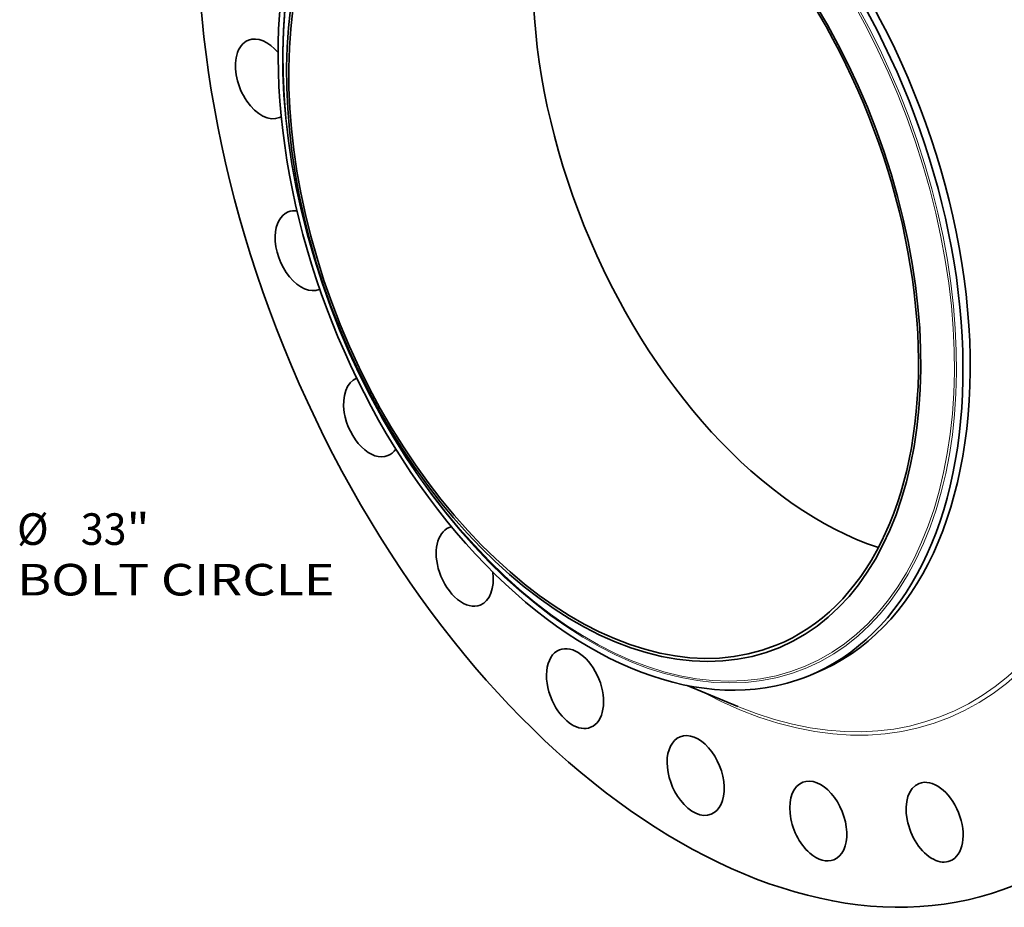
# Model space of a CAD drawing. Extents: x 0 to 10.8, y 0 to 8.3.
# Drawn here: x 5.9 to 9, y 3 to 5.8 of the extents above; entities that cross this region are included whole.
import ezdxf
from ezdxf.enums import TextEntityAlignment as Align

# ---------------------------------------------------------------- set-up
doc = ezdxf.new("R2010")
doc.units = 0
doc.header["$MEASUREMENT"] = 0
doc.layers.get('0').update_dxf_attribs({"lineweight": 13})
doc.styles.get("Standard").update_dxf_attribs({"font": 'isocp.shx'})

# ---------------------------------------------------------------- blocks, each defined once
blk = doc.blocks.new('BLOCK10')
at = {"color": 7, "lineweight": 13, "ltscale": 0.03937}
for s, height, p, p2 in [('%%c', 0.7571, (18.739, -12.427), (19.496, -12.427)), ('33', 0.7571, (20.265, -12.427), (21.36, -12.427)), ('"', 0.757, (21.36, -12.427), (21.915, -12.427)), ('BOLT CIRCLE', 0.75712, (18.739, -13.639), (26.341, -13.639))]:
    blk.add_text(s, height=height, dxfattribs=at).set_placement(p, p2, align=Align.FIT)

msp = doc.modelspace()

# ---------------------------------------------------------------- linework, layer by layer
at = {"color": 7, "lineweight": 35, "ltscale": 0.000604427}
msp.add_line((8.389, 3.7059), (8.4114, 3.715), dxfattribs=at)
at = {"color": 7, "lineweight": 35, "ltscale": 0.004265}
msp.add_line((8.0132, 3.6763), (8.1707, 3.6109), dxfattribs=at)
at = {"color": 7, "lineweight": 35, "ltscale": 0.03937}
for centre, major_axis, start_param, end_param in [((8.1326, 5.2846), (0.8998, -2.2303), 3.141619, 6.283211), ((7.8278, 5.1617), (0.5836, -1.4467), 0.000026, 3.141619), ((7.8054, 5.1526), (-0.5836, 1.4467), 0.000026, 1.998424), ((7.7529, 5.1315), (-0.5403, 1.3394), 2.998424209160514, 9.281609516340101), ((7.7529, 5.1315), (0.5365, -1.3299), 3.141619, 6.283211), ((8.5122, 5.4378), (0.5365, -1.3299), 3.623004, 5.801774), ((7.8054, 5.1526), (-0.5836, 1.4467), 3.141619, 5.140017), ((7.7529, 5.1315), (0.5365, -1.3299), 0.000026, 1.998424), ((6.6955, 5.5658), (0.0486, -0.1206), 3.141589, 3.83102), ((6.6955, 5.5658), (0.0486, -0.1206), 2.045641, 3.141589), ((6.6955, 5.5658), (0.0486, -0.1206), 3.83102, 6.283182), ((6.6955, 5.5658), (0.0486, -0.1206), 6.283182, 6.353951), ((6.8191, 5.0307), (0.0486, -0.1206), 3.141605, 4.092819), ((6.8191, 5.0307), (0.0486, -0.1206), 2.796746, 3.141605), ((6.8191, 5.0307), (0.0486, -0.1206), 4.092819, 6.283198), ((6.8191, 5.0307), (0.0486, -0.1206), 0.000013, 0.019175), ((7.0322, 4.5129), (0.0486, -0.1206), 3.141627, 4.354619), ((7.0322, 4.5129), (0.0486, -0.1206), 3.135429, 3.141627), ((7.0322, 4.5129), (0.0486, -0.1206), 4.354619, 6.283219), ((7.0322, 4.5129), (0.0486, -0.1206), 0.000034, 0.393315), ((7.8054, 5.1526), (0.5836, -1.4467), 5.140017, 6.140017), ((7.3203, 4.0477), (0.0486, -0.1206), 3.141634, 4.616418), ((7.3203, 4.0477), (0.0486, -0.1206), 3.041801, 3.141634), ((7.3203, 4.0477), (0.0486, -0.1206), 4.616418, 6.283226), ((7.3203, 4.0477), (0.0486, -0.1206), 0.000041, 1.184038), ((7.6638, 3.6668), (0.0486, -0.1206), 3.141605, 4.878217), ((7.6638, 3.6668), (0.0486, -0.1206), 0.000013, 3.141605), ((7.8054, 5.1526), (-0.5836, 1.4467), 2.998424, 3.141619), ((7.6638, 3.6668), (0.0486, -0.1206), 4.878217, 6.283198), ((8.0392, 3.3961), (0.0486, -0.1206), 6.283175, 9.424768), ((8.0392, 3.3961), (0.0486, -0.1206), 3.141582, 5.140017), ((8.4209, 3.2542), (0.0486, -0.1206), 3.141589, 5.401816), ((8.4209, 3.2542), (0.0486, -0.1206), 6.283182, 9.424775), ((8.783, 3.2506), (0.0486, -0.1206), 3.141605, 5.663616), ((8.783, 3.2506), (0.0486, -0.1206), 0.000013, 3.141605), ((8.0392, 3.3961), (0.0486, -0.1206), 5.140017, 6.283175), ((8.4209, 3.2542), (0.0486, -0.1206), 5.401816, 6.283182), ((8.783, 3.2506), (0.0486, -0.1206), 5.663616, 6.283198)]:
    msp.add_ellipse(centre, major_axis=major_axis, ratio=0.616564, start_param=start_param, end_param=end_param, dxfattribs=at)
at = {"color": 7, "lineweight": 13, "ltscale": 0.03937}
for centre, major_axis, start_param, end_param in [((8.1326, 5.2846), (0.6901, -1.7107), 5.643035, 10.064929), ((8.1275, 5.2826), (0.6853, -1.6986), 5.738366, 9.96957), ((7.8021, 5.1513), (-0.5743, 1.4235), 6.140017, 12.423202), ((7.8, 5.1505), (-0.5718, 1.4173), 2.998424209160516, 9.281609516340103)]:
    msp.add_ellipse(centre, major_axis=major_axis, ratio=0.616564, start_param=start_param, end_param=end_param, dxfattribs=at)

# ---------------------------------------------------------------- block references
at = {"lineweight": 0, "xscale": 0.13, "yscale": 0.13, "zscale": 0.13}
msp.add_blockref('BLOCK10', (3.4908, 5.7298), dxfattribs=at)

doc.saveas('drawing.dxf')
